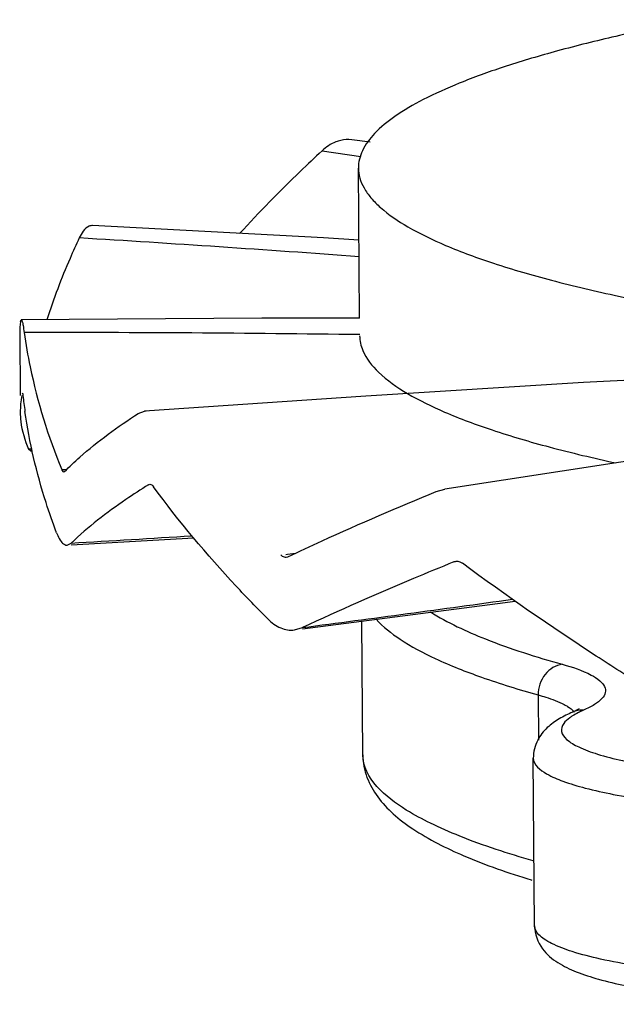
# Model space of a CAD drawing. Units: millimetres. Extents: x 0 to 594, y 0 to 420.
# Drawn here: x 512 to 517, y 263 to 272 of the extents above; entities that cross this region are included whole.
import ezdxf

# ---------------------------------------------------------------- set-up
doc = ezdxf.new("R2010")
doc.units = ezdxf.units.MM
doc.header["$LTSCALE"] = 32.67
doc.layers.add('DEF_LAYER_ASSEM_MEMBER', color=7, linetype='CONTINUOUS')

msp = doc.modelspace()

# ---------------------------------------------------------------- linework, layer by layer
at = {"layer": 'DEF_LAYER_ASSEM_MEMBER', "color": 7, "linetype": 'Continuous'}
for p, q in [((514.64309, 270.73946), (514.47869, 270.76097)), ((514.2167, 270.66321), (514.55909, 270.61449)), ((514.54767, 269.18807), (514.53768, 270.51124)), ((511.55681, 269.15547), (511.56296, 269.17247)), ((511.54871, 269.04018), (511.55275, 268.50469)), ((511.57129, 268.52366), (511.57286, 268.52707)), ((512.59478, 268.34735), (512.6497, 268.36647)), ((511.64336, 268.0167), (511.62717, 268.03365)), ((511.64333, 268.03364), (511.62717, 268.03365)), ((511.65746, 268.03363), (511.64333, 268.03364)), ((511.64336, 268.01669), (511.66165, 268.01665)), ((511.91922, 267.85312), (511.9368, 267.85401)), ((511.9368, 267.85401), (511.94384, 267.85436)), ((511.93796, 267.83137), (511.94484, 267.83494)), ((511.94384, 267.85436), (511.96712, 267.85554)), ((512.68511, 267.71894), (512.69626, 267.72278)), ((515.2251, 267.65995), (515.30136, 267.6813)), ((511.96731, 267.1866), (512.00311, 267.20452)), ((512.00401, 267.18868), (513.08498, 267.25054)), ((513.89757, 267.10476), (513.912, 267.10653)), ((513.90062, 267.07992), (513.91476, 267.08404)), ((513.912, 267.10653), (513.9825, 267.11514)), ((515.38093, 267.03907), (515.39584, 267.04329)), ((515.39613, 267.04155), (515.38093, 267.03907)), ((514.57676, 265.33652), (514.56786, 266.51583)), ((513.97369, 266.43889), (514.04408, 266.45945)), ((516.12371, 265.86587), (516.12671, 265.46757)), ((516.42664, 265.71321), (516.48929, 265.74477)), ((516.09271, 263.83017), (516.08154, 265.30866)), ((516.06325, 264.23379), (516.06931, 264.23193))]:
    msp.add_line(p, q, dxfattribs=at)
for points in [[(514.54248, 269.87631), (514.22861, 269.89521), (512.19192, 270.00459)], [(514.54767, 269.18807), (513.68652, 269.18741), (511.56296, 269.17248)], [(518.12153, 268.70124), (516.52547, 268.62093), (514.60467, 268.50142), (512.6497, 268.36648)], [(518.14442, 268.10338), (516.85278, 267.9177), (515.30135, 267.68135)], [(514.04555, 266.44817), (515.76422, 266.67082), (515.92073, 266.69227)]]:
    msp.add_lwpolyline(points, dxfattribs=at)
for centre, radius, start, end in [((499.35237, 61.68438), 208.59933, 85.8236435, 86.5033157), ((512.3005, 269.04513), 0.75183, 171.560698, 178.547454), ((512.28842, 269.04575), 0.73973, 178.571578, 180.431968), ((511.67711, 51.8081), 217.25345, 89.2425602, 90.0234064), ((512.31068, 268.36203), 0.75683, 169.055773, 180.358582), ((516.19277, 269.02276), 4.64414, 186.402631, 188.15), ((512.65756, 268.25686), 0.10989, 86.1495, 94.102756), ((492.17175, 605.01641), 338.39349, 273.3597113, 273.5402461), ((484.83558, 490.3181), 225.75613, 277.4338121, 277.9083215), ((516.51127, 265.51702), 0.21347, 86.613424, 95.155469), ((516.90834, 264.83883), 0.97067, 113.333587, 114.927754)]:
    msp.add_arc(centre, radius, start, end, dxfattribs=at)
for points, knots in [([(517.51078, 271.81997), (517.44663, 271.80775), (517.20085, 271.75978), (516.95593, 271.7073), (516.77564, 271.6653)], [0, 0, 0, 0, 0.2607799, 1, 1, 1, 1]), ([(516.77564, 271.6653), (516.60438, 271.6254), (516.2817, 271.54449), (515.83163, 271.41055), (515.44526, 271.27169), (515.12483, 271.12887), (514.87147, 270.9829), (514.68575, 270.83357), (514.56685, 270.67859), (514.5373, 270.56342), (514.53769, 270.51124)], [0, 0, 0, 0, 0.2008933, 0.3799373, 0.536268, 0.6696136, 0.7802573, 0.8694439, 0.9403898, 1, 1, 1, 1]), ([(514.38153, 270.75584), (514.36702, 270.75246), (514.30632, 270.7333), (514.25229, 270.69622), (514.2167, 270.66321)], [0, 0, 0, 0, 0.2348824, 1, 1, 1, 1]), ([(514.2167, 270.66321), (514.15227, 270.60346), (513.90292, 270.36794), (513.66246, 270.12293), (513.48999, 269.93493)], [0, 0, 0, 0, 0.2561705, 1, 1, 1, 1]), ([(514.53769, 270.51124), (514.53792, 270.48167), (514.54713, 270.42026), (514.58609, 270.33095), (514.64913, 270.24334), (514.77283, 270.12045), (514.99278, 269.97383), (515.32972, 269.81326), (515.75486, 269.65869), (516.26497, 269.51151), (516.85634, 269.37305), (517.27869, 269.29187), (517.5024, 269.25245)], [0, 0, 0, 0, 0.0264781, 0.0547991, 0.0864735, 0.1225645, 0.2104172, 0.3214005, 0.4563207, 0.6149773, 0.7965915, 1, 1, 1, 1]), ([(512.19192, 270.00457), (512.18148, 270.00512), (512.12514, 269.99256), (512.09427, 269.93588), (512.075, 269.89537)], [0, 0, 0, 0, 0.189011, 1, 1, 1, 1]), ([(512.075, 269.89537), (512.04669, 269.83584), (511.93929, 269.60043), (511.84731, 269.35792), (511.78894, 269.17415)], [0, 0, 0, 0, 0.2547884, 1, 1, 1, 1]), ([(511.56296, 269.17247), (511.56626, 269.17253), (511.57058, 269.15696), (511.57338, 269.14809), (511.57518, 269.13984)], [0, 0, 0, 0, 0.2810076, 1, 1, 1, 1]), ([(511.57518, 269.13984), (511.57629, 269.13472), (511.58146, 269.10875), (511.58541, 269.08256), (511.58835, 269.06154)], [0, 0, 0, 0, 0.1979881, 1, 1, 1, 1]), ([(511.58835, 269.06154), (511.60257, 268.96001), (511.67418, 268.54775), (511.79994, 268.14545), (511.91922, 267.85312)], [0, 0, 0, 0, 0.2451173, 1, 1, 1, 1]), ([(514.54886, 269.03275), (514.54919, 268.98874), (514.57741, 268.86526), (514.72613, 268.68277), (514.87896, 268.57804), (514.96975, 268.52433)], [0, 0, 0, 0, 0.192691, 0.5381323, 1, 1, 1, 1]), ([(511.57286, 268.52707), (511.57354, 268.52708), (511.57455, 268.52404), (511.57502, 268.5222), (511.57535, 268.52054)], [0, 0, 0, 0, 0.2862326, 1, 1, 1, 1]), ([(514.96975, 268.52433), (515.07518, 268.46197), (515.32056, 268.34329), (515.74071, 268.18842), (516.2463, 268.0408), (516.61346, 267.9539), (516.81032, 267.91125)], [0, 0, 0, 0, 0.1887822, 0.4187312, 0.6895681, 1, 1, 1, 1]), ([(511.55386, 268.35729), (511.55407, 268.33027), (511.56095, 268.21925), (511.59302, 268.11045), (511.62717, 268.03365)], [0, 0, 0, 0, 0.2433094, 1, 1, 1, 1]), ([(511.87505, 267.29539), (511.84161, 267.38337), (511.71943, 267.73129), (511.63446, 268.09254), (511.59553, 268.36439)], [0, 0, 0, 0, 0.2552373, 1, 1, 1, 1]), ([(511.94484, 267.83494), (511.98774, 267.87866), (512.18908, 268.06808), (512.4146, 268.23013), (512.59478, 268.34735)], [0, 0, 0, 0, 0.2217607, 1, 1, 1, 1]), ([(511.91922, 267.85312), (511.92055, 267.84986), (511.92433, 267.84153), (511.93172, 267.83106), (511.93796, 267.83137)], [0, 0, 0, 0, 0.3603427, 1, 1, 1, 1]), ([(512.68511, 267.71894), (512.61792, 267.67667), (512.3795, 267.52079), (512.15154, 267.3468), (512.00311, 267.20452)], [0, 0, 0, 0, 0.2785494, 1, 1, 1, 1]), ([(513.73749, 266.53609), (513.64294, 266.63078), (513.28574, 267.00041), (512.9538, 267.39507), (512.72925, 267.70193)], [0, 0, 0, 0, 0.260303, 1, 1, 1, 1]), ([(513.91476, 267.08404), (514.01548, 267.13175), (514.44844, 267.33231), (514.88719, 267.52015), (515.2251, 267.65995)], [0, 0, 0, 0, 0.2335785, 1, 1, 1, 1]), ([(511.87505, 267.29539), (511.87805, 267.2875), (511.88905, 267.26057), (511.90262, 267.23433), (511.91526, 267.21795)], [0, 0, 0, 0, 0.2898011, 1, 1, 1, 1]), ([(511.91526, 267.21795), (511.91915, 267.21292), (511.93236, 267.19741), (511.95304, 267.18579), (511.96732, 267.1866)], [0, 0, 0, 0, 0.3079519, 1, 1, 1, 1]), ([(513.85343, 267.09937), (513.85697, 267.09593), (513.87006, 267.08474), (513.88833, 267.07844), (513.90062, 267.07992)], [0, 0, 0, 0, 0.2850751, 1, 1, 1, 1]), ([(515.38093, 267.03907), (515.26147, 266.99016), (514.81276, 266.80422), (514.36741, 266.60995), (514.04408, 266.45945)], [0, 0, 0, 0, 0.2657628, 1, 1, 1, 1]), ([(517.05577, 265.94148), (516.91506, 266.02924), (516.37178, 266.37482), (515.84121, 266.74065), (515.45759, 267.02589)], [0, 0, 0, 0, 0.2575498, 1, 1, 1, 1]), ([(515.17318, 266.59813), (515.3254, 266.50133), (515.70868, 266.32585), (516.1078, 266.1992), (516.33721, 266.13527)], [0, 0, 0, 0, 0.4309871, 1, 1, 1, 1]), ([(513.73749, 266.53609), (513.77057, 266.50297), (513.84234, 266.44848), (513.93335, 266.43374), (513.97369, 266.43888)], [0, 0, 0, 0, 0.5351573, 1, 1, 1, 1]), ([(514.69357, 266.5331), (514.75524, 266.46521), (514.92305, 266.3347), (515.23888, 266.16798), (515.64847, 266.00702), (515.95559, 265.91273), (516.12371, 265.86587)], [0, 0, 0, 0, 0.1727064, 0.3954418, 0.6713544, 1, 1, 1, 1]), ([(516.33721, 266.13527), (516.279, 266.12906), (516.1631, 266.05596), (516.12322, 265.92962), (516.12371, 265.86587)], [0, 0, 0, 0, 0.4787366, 1, 1, 1, 1]), ([(516.33721, 266.13527), (516.42422, 266.11102), (516.54123, 266.0739), (516.66337, 265.99879), (516.71358, 265.94573), (516.72269, 265.88159), (516.68454, 265.82388), (516.61611, 265.77354), (516.55783, 265.74477), (516.52388, 265.73011)], [0, 0, 0, 0, 0.3677477, 0.4925483, 0.5830805, 0.6550852, 0.7368973, 0.8494341, 1, 1, 1, 1]), ([(516.12371, 265.86587), (516.1467, 265.85946), (516.2254, 265.83601), (516.30307, 265.80733), (516.35463, 265.7801)], [0, 0, 0, 0, 0.2904177, 1, 1, 1, 1]), ([(516.42664, 265.71321), (516.38665, 265.69595), (516.3083, 265.65749), (516.1984, 265.5798), (516.10697, 265.46503), (516.08113, 265.36275), (516.08154, 265.30866)], [0, 0, 0, 0, 0.2320902, 0.4639854, 0.7117596, 1, 1, 1, 1]), ([(516.35463, 265.7801), (516.36413, 265.77508), (516.39604, 265.75703), (516.42637, 265.73493), (516.4435, 265.71536)], [0, 0, 0, 0, 0.2921952, 1, 1, 1, 1]), ([(516.49923, 265.71907), (516.49261, 265.71599), (516.46813, 265.70423), (516.44422, 265.69121), (516.42737, 265.68071)], [0, 0, 0, 0, 0.2689167, 1, 1, 1, 1]), ([(516.34925, 265.61292), (516.33529, 265.59323), (516.31836, 265.53623), (516.38379, 265.45749), (516.49527, 265.39617), (516.66258, 265.33517), (516.88279, 265.28002), (517.15271, 265.23042), (517.46618, 265.18835), (517.68942, 265.16692), (517.80712, 265.15743)], [0, 0, 0, 0, 0.0443087, 0.0946836, 0.1714652, 0.2797557, 0.419421, 0.5883444, 0.7832112, 1, 1, 1, 1]), ([(516.42737, 265.68071), (516.41885, 265.6754), (516.39016, 265.65624), (516.36344, 265.63294), (516.34925, 265.61292)], [0, 0, 0, 0, 0.2903904, 1, 1, 1, 1]), ([(514.57676, 265.33652), (514.57727, 265.2693), (514.60285, 265.13566), (514.70311, 264.95957), (514.84485, 264.8085), (515.09421, 264.62284), (515.5023, 264.42008), (515.86193, 264.29552), (516.06325, 264.23379)], [0, 0, 0, 0, 0.1029267, 0.2032136, 0.306496, 0.4179437, 0.6775941, 1, 1, 1, 1]), ([(516.07949, 264.40299), (515.86062, 264.46542), (515.55482, 264.56334), (515.18236, 264.72574), (514.85576, 264.89996), (514.57845, 265.13007), (514.5768, 265.33652)], [0, 0, 0, 0, 0.3736504, 0.5281702, 0.6610637, 1, 1, 1, 1]), ([(516.08154, 265.30866), (516.08201, 265.24814), (516.19489, 265.16364), (516.35465, 265.09738), (516.55482, 265.03691), (516.79963, 264.9839), (517.20988, 264.91673), (517.80332, 264.85766), (518.57887, 264.82262), (519.39311, 264.82428), (520.18332, 264.86234), (520.69371, 264.91357), (520.93357, 264.94707)], [0, 0, 0, 0, 0.0366156, 0.0684394, 0.1100383, 0.1609933, 0.2205501, 0.3611315, 0.5215961, 0.6899486, 0.853497, 1, 1, 1, 1]), ([(516.09271, 263.83017), (516.09325, 263.75827), (516.14284, 263.62337), (516.29462, 263.49818), (516.46721, 263.41673), (516.66804, 263.35297), (516.90491, 263.29798), (517.29239, 263.23138), (517.85254, 263.17256), (518.58544, 263.13719), (519.35748, 263.13714), (520.10934, 263.17241), (520.59586, 263.221), (520.82497, 263.253)], [0, 0, 0, 0, 0.0433678, 0.0799301, 0.1163931, 0.1579858, 0.2067992, 0.2629588, 0.3950146, 0.5461817, 0.7053465, 0.8604707, 1, 1, 1, 1]), ([(518.1893, 263.36394), (517.9074, 263.37687), (517.50411, 263.40572), (516.99957, 263.47235), (516.69194, 263.52849), (516.44349, 263.59213), (516.2772, 263.65297), (516.18038, 263.70823), (516.12193, 263.7535), (516.09293, 263.80089), (516.09271, 263.83017)], [0, 0, 0, 0, 0.3840519, 0.5496681, 0.6924492, 0.809345, 0.8984527, 0.9325646, 0.9601399, 1, 1, 1, 1])]:
    msp.add_open_spline(points, degree=3, knots=knots, dxfattribs=at)
for points in [[(514.47869, 270.76097), (514.44653, 270.7651), (514.41312, 270.7632), (514.38153, 270.75584)], [(511.57535, 268.52054), (511.57638, 268.51537), (511.57701, 268.51012), (511.57759, 268.50487)], [(512.69626, 267.72278), (512.70263, 267.72328), (512.70931, 267.72068), (512.71454, 267.717)], [(512.71454, 267.717), (512.72029, 267.71297), (512.72511, 267.7076), (512.72925, 267.70193)], [(515.39584, 267.0433), (515.40785, 267.04526), (515.42071, 267.04378), (515.43218, 267.0397)], [(515.43218, 267.0397), (515.44126, 267.03647), (515.44985, 267.03164), (515.45759, 267.02589)], [(516.49209, 265.72962), (516.46969, 265.7276), (516.44733, 265.72201), (516.42666, 265.71316)]]:
    msp.add_open_spline(points, degree=3, dxfattribs=at)

doc.saveas('drawing.dxf')
